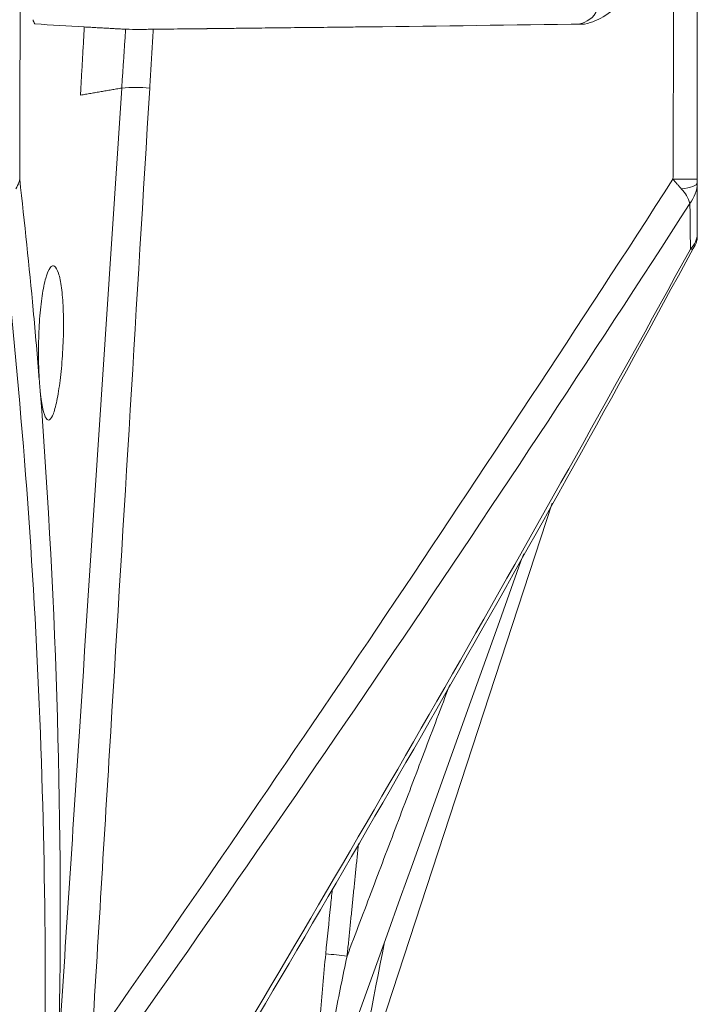
# Model space of a CAD drawing. Extents: x 8 to 113, y 2 to 87.
# Drawn here: x 51 to 52, y 22 to 24 of the extents above; entities that cross this region are included whole.
import ezdxf

# ---------------------------------------------------------------- set-up
doc = ezdxf.new("R2010")
doc.units = 0
doc.header["$MEASUREMENT"] = 0
doc.layers.add('OBJECT', color=7, linetype='CONTINUOUS')

msp = doc.modelspace()

# ---------------------------------------------------------------- linework, layer by layer
at = {"layer": 'OBJECT', "linetype": 'Continuous', "lineweight": 15}
msp.add_line((51.5577, 21.3661), (52.0687, 22.9324), dxfattribs=at)
at = {"layer": 'OBJECT', "linetype": 'Continuous', "lineweight": 15, "flags": 128}
for points in [[(52.4372, 23.7449), (52.4365, 23.7426), (52.4344, 23.7403), (52.431, 23.7381), (52.4263, 23.7361), (52.4204, 23.7342), (52.4134, 23.7325), (52.4054, 23.7311), (52.3967, 23.7299)], [(51.4928, 21.3966), (51.5494, 21.5547), (51.6058, 21.7122), (51.6502, 21.8362), (51.6837, 21.9298), (51.7153, 22.0178), (51.7772, 22.1906), (51.8341, 22.3495), (51.8628, 22.4296), (51.8931, 22.5142), (51.9353, 22.6321), (51.9899, 22.7845), (51.9969, 22.8039)]]:
    msp.add_lwpolyline(points, dxfattribs=at)
at = {"layer": 'OBJECT', "linetype": 'Continuous', "lineweight": 15}
for centre, radius, start, end in [((52.1182, 24.3038), 0.1592, 281.9448, 324.2067), ((52.1344, 24.2027), 0.0523, 296.9562, 4.7157), ((50.7785, 24.1647), 0.0269, 191.8999, 216.8133), ((51.8746, 40.8049), 16.6938, 266.16112, 266.59218), ((47.4995, 366.1475), 342.0311, 270.595989, 270.779256), ((52.1282, 24.2025), 0.0553, 274.7308, 302.7777), ((51.0222, 26.4264), 2.2918, 269.1236, 270.8764), ((51.0127, 23.5796), 0.4075, 85.0052, 94.9948), ((-9.7803, 63.8866), 73.9863, 325.101666, 327.150645), ((52.3893, 27.9872), 4.2332, 269.8154, 270.6492), ((52.3498, 23.7469), 0.0874, 321.8924, 358.648), ((52.3333, 23.6673), 0.089, 16.7332, 44.6432), ((33.6045, 21.6965), 17.1787, 358.89326, 6.674), ((2.446, 55.8704), 59.4361, 324.510614, 327.222455), ((52.3805, 23.6178), 0.0568, 313.8954, 358.7282), ((52.3895, 23.6089), 0.0477, 320.8541, 8.828), ((-3.4916, 54.164), 63.7311, 329.025827, 331.318484), ((1.1863, 51.3331), 58.2744, 329.083109, 331.55767), ((33.5872, 21.8941), 17.234, 358.88053, 4.40694), ((74.4785, 17.2696), 23.2833, 168.73344, 169.8478), ((52.0055, 26.3449), 4.585, 263.603, 264.2841)]:
    msp.add_arc(centre, radius, start, end, dxfattribs=at)
for points, knots in [([(50.7184, 23.7541), (50.7185, 23.7738), (50.719, 23.9935), (50.7202, 24.4511), (50.7213, 24.889), (50.7219, 25.1269)], [0, 0, 0, 0, 0.043049, 0.480087, 1, 1, 1, 1]), ([(52.3756, 23.7541), (52.3757, 23.7738), (52.3766, 23.9935), (52.3784, 24.444), (52.3802, 24.8748), (52.3812, 25.1057)], [0, 0, 0, 0, 0.043725, 0.487633, 1, 1, 1, 1]), ([(52.4372, 25.0817), (52.4372, 24.8735), (52.4372, 24.431), (52.4372, 23.9886), (52.4372, 23.7543)], [0, 0, 0, 0, 0.470469, 1, 1, 1, 1]), ([(50.8179, 21.5574), (50.8352, 21.8226), (50.8879, 22.632), (50.9413, 23.4414), (50.9772, 23.9856)], [0, 0, 0, 0, 0.327623, 1, 1, 1, 1]), ([(51.0482, 23.9856), (51.0153, 23.4414), (50.9663, 22.632), (50.9171, 21.8226), (50.901, 21.5574)], [0, 0, 0, 0, 0.672377, 1, 1, 1, 1]), ([(50.7184, 23.7541), (50.7179, 23.7515), (50.7162, 23.7432), (50.7116, 23.7353), (50.7085, 23.7299)], [0, 0, 0, 0, 0.311848, 1, 1, 1, 1]), ([(50.7184, 23.7541), (50.7305, 23.6434), (50.749, 23.4736), (50.7632, 23.3039), (50.7681, 23.2447)], [0, 0, 0, 0, 0.651558, 1, 1, 1, 1]), ([(52.4372, 23.7449), (52.4372, 23.7171), (52.4372, 23.6736), (52.4372, 23.6317), (52.4372, 23.6165)], [0, 0, 0, 0, 0.636849, 1, 1, 1, 1]), ([(52.4198, 23.5768), (52.4197, 23.5911), (52.4193, 23.6291), (52.4189, 23.6684), (52.4186, 23.693)], [0, 0, 0, 0, 0.376841, 1, 1, 1, 1]), ([(52.4264, 23.5787), (52.4264, 23.5781), (52.4264, 23.5764), (52.4226, 23.5766), (52.4199, 23.5768), (52.4198, 23.5768)], [0, 0, 0, 0, 0.328753, 0.987622, 1, 1, 1, 1]), ([(50.7702, 23.2184), (50.7704, 23.217), (50.7722, 23.1987), (50.7768, 23.1684), (50.7843, 23.1469), (50.7927, 23.1407), (50.8017, 23.1505), (50.8117, 23.1836), (50.8204, 23.2344), (50.8268, 23.2972), (50.8299, 23.3642), (50.8293, 23.4278), (50.825, 23.4812), (50.8173, 23.519), (50.807, 23.537), (50.7955, 23.533), (50.7843, 23.5065), (50.7749, 23.4606), (50.7684, 23.4008), (50.7656, 23.3346), (50.7661, 23.2812), (50.7676, 23.2532), (50.7681, 23.2447)], [0, 0, 0, 0, 0.004325, 0.058734, 0.113668, 0.148132, 0.204114, 0.260096, 0.316004, 0.371493, 0.426337, 0.480565, 0.534521, 0.588739, 0.643686, 0.699479, 0.755779, 0.811954, 0.867463, 0.922172, 0.976352, 1, 1, 1, 1]), ([(51.4947, 21.7884), (51.4987, 21.8282), (51.5042, 21.8827), (51.5098, 21.9371), (51.5112, 21.9518)], [0, 0, 0, 0, 0.731017, 1, 1, 1, 1]), ([(51.4799, 21.3647), (51.479, 21.3654), (51.477, 21.3673), (51.4741, 21.3785), (51.4709, 21.4125), (51.4717, 21.4985), (51.4795, 21.63), (51.4896, 21.7352), (51.4947, 21.7884)], [0, 0, 0, 0, 0.024817, 0.060691, 0.122095, 0.301842, 0.647246, 1, 1, 1, 1]), ([(51.5489, 21.7827), (51.5489, 21.7827), (51.5382, 21.7328), (51.5178, 21.6324), (51.4953, 21.5075), (51.4836, 21.4252), (51.4811, 21.3918), (51.4815, 21.3815), (51.4826, 21.3787), (51.4837, 21.3781), (51.4849, 21.379), (51.487, 21.3822), (51.4893, 21.387), (51.491, 21.3923), (51.4917, 21.3944)], [0, 0, 0, 0, 0.000005, 0.337955, 0.677735, 0.843104, 0.893722, 0.919217, 0.931774, 0.93787, 0.950694, 0.95934, 0.983798, 1, 1, 1, 1])]:
    msp.add_open_spline(points, degree=3, knots=knots, dxfattribs=at)
for points in [[(50.8823, 24.1407), (50.8725, 23.9676)], [(50.8823, 24.1407), (50.9871, 24.1349)], [(51.6385, 24.1414), (51.0445, 24.1348)], [(52.1512, 24.148), (52.1429, 24.1478)], [(50.9772, 23.9856), (50.9871, 24.1349)], [(51.0572, 24.1349), (51.0482, 23.9856)], [(50.9772, 23.9856), (50.8725, 23.9676)], [(52.3756, 23.7541), (52.3967, 23.7299)], [(52.4372, 23.7543), (52.4372, 23.7449)], [(50.7681, 23.2447), (50.7702, 23.2184)], [(51.5489, 21.7827), (51.8094, 22.4713)], [(51.5777, 22.0671), (51.5489, 21.7827)]]:
    msp.add_open_spline(points, degree=1, dxfattribs=at)

doc.saveas('drawing.dxf')
